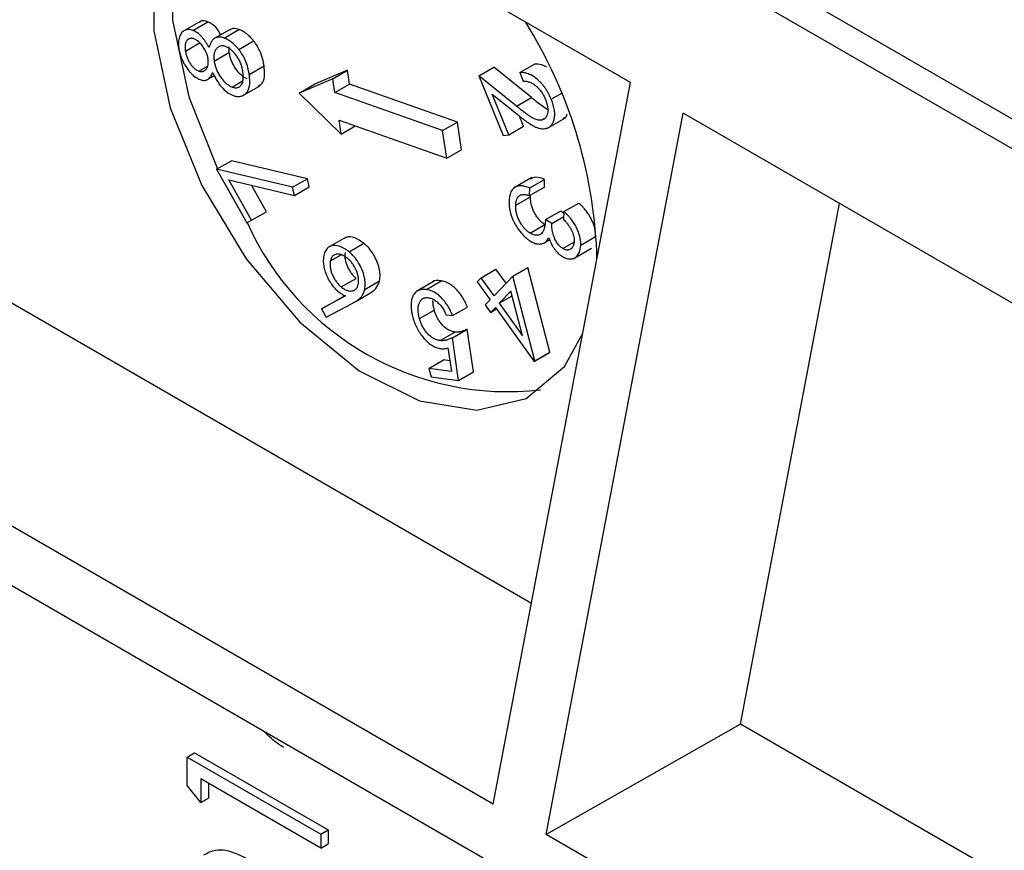
# Model space of a CAD drawing. Units: millimetres. Extents: x 9 to 423, y 3 to 277.
# Drawn here: x 372 to 377, y 152 to 156 of the extents above; entities that cross this region are included whole.
import ezdxf

# ---------------------------------------------------------------- set-up
doc = ezdxf.new("R2010")
doc.units = ezdxf.units.MM

msp = doc.modelspace()

# ---------------------------------------------------------------- linework, layer by layer
at = {"color": 7, "linetype": 'Continuous', "lineweight": 25}
for p, q in [((381.9715145, 152.3296937), (360.1749144, 164.9126031)), ((381.2495143, 152.604448), (360.8262039, 164.3945741)), ((375.0872587, 155.4265078), (371.1614577, 157.6928244)), ((373.0381707, 155.7195745), (372.9497824, 155.668549)), ((373.001288, 155.6756211), (373.0719987, 155.7164415)), ((373.1760659, 155.6791078), (373.1053552, 155.6382874)), ((373.1500662, 155.6392084), (373.2207769, 155.6800288)), ((372.9653873, 155.5774243), (373.036098, 155.6182447)), ((373.2196401, 155.5851246), (373.2903508, 155.625945)), ((373.1023078, 155.5295496), (373.1730185, 155.57037)), ((373.1721856, 155.5991151), (373.1730185, 155.57037)), ((373.0291962, 155.4816568), (373.0709605, 155.5057669)), ((373.2698225, 155.4661314), (373.3405332, 155.5069518)), ((373.7382194, 155.4858391), (373.5781216, 155.4175534)), ((373.6675087, 155.4450187), (373.7382194, 155.4858391)), ((373.7483392, 155.4198818), (373.7382194, 155.4858391)), ((374.3647763, 155.4589162), (374.435487, 155.4997366)), ((374.6149248, 155.3550699), (374.435487, 155.4997366)), ((374.5590858, 155.4742123), (374.6297965, 155.5150327)), ((373.0727193, 155.4423761), (373.1043333, 155.4606265)), ((373.1878667, 155.4056422), (373.2383556, 155.4347888)), ((373.6675087, 155.4450187), (373.5074109, 155.376733)), ((373.6776286, 155.3790614), (373.6675087, 155.4450187)), ((374.3647763, 155.4589162), (374.480535, 155.1747474)), ((374.5442141, 155.3142495), (374.3647763, 155.4589162)), ((374.5590858, 155.4742123), (374.5753965, 155.4341597)), ((373.2344645, 155.3624329), (373.3228528, 155.4134584)), ((373.5074109, 155.376733), (373.5781216, 155.4175534)), ((373.6776286, 155.3790614), (373.7483392, 155.4198818)), ((374.262118, 155.2386065), (373.7483392, 155.4198818)), ((374.4333596, 151.9869478), (375.0872587, 155.4265078)), ((373.5074109, 155.376733), (373.7079859, 155.181193)), ((374.1914073, 155.1977861), (373.6776286, 155.3790614)), ((374.4285177, 155.3715071), (374.5453927, 155.2772573)), ((374.5072656, 155.1783035), (374.4285177, 155.3715071)), ((374.5442141, 155.3142495), (374.6149248, 155.3550699)), ((374.7096317, 155.3473612), (374.7602317, 155.3765719)), ((373.6978661, 155.2471503), (374.211645, 155.065875)), ((373.7079859, 155.181193), (373.6978661, 155.2471503)), ((374.5779763, 155.2191239), (374.5583301, 155.2673247)), ((374.6622009, 155.2478017), (374.6759865, 155.2557599)), ((374.6853472, 151.8414784), (375.3392463, 155.2810384)), ((374.688843, 155.2081304), (374.7772314, 155.2591559)), ((379.6174895, 152.8112612), (375.3392463, 155.2810384)), ((373.7079859, 155.181193), (373.7750601, 155.2199142)), ((374.1914073, 155.1977861), (374.262118, 155.2386065)), ((374.211645, 155.065875), (374.1914073, 155.1977861)), ((374.2823556, 155.1066954), (374.262118, 155.2386065)), ((374.5072656, 155.1783035), (374.5779763, 155.2191239)), ((374.480535, 155.1747474), (374.5072656, 155.1783035)), ((374.211645, 155.065875), (374.2823556, 155.1066954)), ((373.1143662, 155.0133962), (373.1850769, 155.0542166)), ((373.5472945, 154.9684977), (373.1850769, 155.0542166)), ((373.1143662, 155.0133962), (373.2582971, 154.7582019)), ((373.4765839, 154.9276773), (373.1143662, 155.0133962)), ((373.1717555, 154.9629403), (373.4853627, 154.8892483)), ((373.2805061, 154.7701195), (373.1717555, 154.9629403)), ((373.4765839, 154.9276773), (373.5472945, 154.9684977)), ((373.5560734, 154.9300687), (373.5472945, 154.9684977)), ((374.6172005, 154.9738807), (374.5288121, 154.9228552)), ((374.6074061, 154.9243088), (374.6781168, 154.9651292)), ((374.6770691, 154.9289689), (374.6781168, 154.9651292)), ((373.1560442, 154.9394997), (373.2292682, 154.8096711)), ((373.3512168, 154.81094), (373.2798091, 154.9375496)), ((373.4853627, 154.8892483), (373.4765839, 154.9276773)), ((373.4853627, 154.8892483), (373.5560734, 154.9300687)), ((374.6063584, 154.8881485), (374.6770691, 154.9289689)), ((374.6063584, 154.8881485), (374.6074061, 154.9243088)), ((374.5401251, 154.841731), (374.6108358, 154.8825514)), ((374.6108358, 154.8825514), (374.6126773, 154.8917963)), ((374.7697449, 154.8118299), (374.8404556, 154.8526503)), ((375.6124419, 152.3677828), (376.0844944, 154.8508158)), ((373.2805061, 154.7701195), (373.3512168, 154.81094)), ((374.6826796, 154.7736582), (374.7533903, 154.8144787)), ((374.7124878, 154.755315), (374.6826796, 154.7736582)), ((374.7124878, 154.755315), (374.7690833, 154.7879868)), ((374.7695426, 154.8045389), (374.7533903, 154.8144787)), ((374.7697449, 154.8118299), (374.7686974, 154.7740815)), ((373.2582971, 154.7582019), (373.2805061, 154.7701195)), ((374.6085198, 154.7091224), (374.6792305, 154.7499428)), ((373.7314266, 154.6898489), (373.6430383, 154.6388234)), ((374.6782699, 154.6636793), (374.7024095, 154.6776148)), ((374.8501943, 154.6521409), (374.920905, 154.6929613)), ((373.7457135, 154.6197915), (373.8164242, 154.660612)), ((374.7643734, 154.6359444), (374.8175843, 154.6666624)), ((374.813395, 154.5862566), (374.9017833, 154.6372821)), ((373.6565514, 154.5763229), (373.7084413, 154.6062784)), ((374.9263394, 154.58006), (374.9269464, 154.6211413)), ((374.3750512, 154.4966708), (374.4457618, 154.5374912)), ((374.4939431, 154.4700028), (374.4457618, 154.5374912)), ((374.5269727, 154.504438), (374.5976834, 154.5452584)), ((374.7023738, 154.141295), (374.5976834, 154.5452584)), ((373.7083715, 154.4526018), (373.7790822, 154.4934222)), ((374.3750512, 154.4966708), (374.3561193, 154.4769632)), ((374.4366977, 154.4103213), (374.3750512, 154.4966708)), ((374.5269727, 154.504438), (374.4366977, 154.4103213)), ((374.6316631, 154.1004746), (374.5269727, 154.504438)), ((373.8202664, 154.44081), (373.8909771, 154.4816304)), ((374.1517948, 154.4798761), (374.0634064, 154.4288506)), ((374.1148131, 154.440158), (374.1855238, 154.4809784)), ((374.3561193, 154.4769632), (374.4177658, 154.3906138)), ((374.6152061, 152.9434748), (372.0808416, 154.4065322)), ((373.7282205, 154.4095224), (373.6144919, 154.3474025)), ((373.72616, 154.4105944), (373.6852026, 154.3882229)), ((373.774019, 154.3813763), (373.8447296, 154.4221967)), ((374.5176053, 154.4327586), (374.4620516, 154.3748052)), ((374.4620516, 154.3748052), (374.5234209, 154.4102329)), ((374.5725056, 154.2201106), (374.5176053, 154.4327586)), ((373.6144919, 154.3474025), (373.6852026, 154.3882229)), ((373.6367657, 154.3083684), (373.7640567, 154.375822)), ((374.2388277, 154.3158379), (374.3095384, 154.3566583)), ((374.4177658, 154.3906138), (374.3949008, 154.3668207)), ((374.3949008, 154.3668207), (374.4202548, 154.3313047)), ((374.4202548, 154.3313047), (374.4431172, 154.3550992)), ((374.4431172, 154.3550992), (374.6277974, 154.096428)), ((374.4620516, 154.3748052), (374.5725056, 154.2201106)), ((373.6144919, 154.3474025), (373.6367657, 154.3083684)), ((374.0814019, 154.30164), (374.1521126, 154.3424604)), ((374.2075786, 154.3200338), (374.2388277, 154.3158379)), ((374.4202548, 154.3313047), (374.4484745, 154.3475955)), ((374.1792771, 154.1967974), (374.2499878, 154.2376178)), ((374.2381724, 154.2104575), (374.3088831, 154.2512779)), ((374.2679806, 154.0065454), (374.2381724, 154.2104575)), ((374.3386913, 154.0473659), (374.3088831, 154.2512779)), ((374.2168164, 154.1615835), (374.233586, 154.0494751)), ((374.6277974, 154.096428), (374.6985081, 154.1372484)), ((374.6316631, 154.1004746), (374.7023738, 154.141295)), ((374.6985081, 154.1372484), (374.7023738, 154.141295)), ((374.1252295, 154.0639878), (374.1959401, 154.1048082)), ((374.2259095, 154.1007943), (374.1959401, 154.1048082)), ((374.6277974, 154.096428), (374.6316631, 154.1004746)), ((374.1252295, 154.0639878), (374.1363003, 154.0241608)), ((374.233586, 154.0494751), (374.1252295, 154.0639878)), ((374.1363003, 154.0241608), (374.2679806, 154.0065454)), ((374.2679806, 154.0065454), (374.3386913, 154.0473659)), ((374.4333596, 151.9869478), (371.1614577, 153.8757765)), ((374.3844583, 151.7297237), (371.1614577, 153.5903223)), ((375.6124419, 152.3677828), (374.6853472, 151.8414784)), ((378.6290761, 150.6263169), (375.6124419, 152.3677828)), ((372.9740695, 152.2107868), (373.0094249, 152.231197)), ((372.9740695, 152.2107868), (373.6104656, 151.8434032)), ((372.9740695, 152.0749093), (372.9740695, 152.2107868)), ((373.0094249, 152.231197), (373.645821, 151.8638134)), ((373.6104656, 151.7774518), (373.0393409, 152.1071551)), ((373.0393409, 152.1071551), (373.0393409, 151.9940956)), ((373.0393409, 151.9940956), (372.9740695, 152.0749093)), ((373.0746963, 152.0867449), (373.0746963, 152.0145058)), ((373.0393409, 151.9940956), (373.0746963, 152.0145058)), ((373.6104656, 151.8434032), (373.645821, 151.8638134)), ((373.645821, 151.8638134), (373.645821, 151.797862)), ((373.6104656, 151.8434032), (373.6104656, 151.7774518)), ((378.1089269, 149.8650879), (374.6853472, 151.8414784)), ((373.6104656, 151.7774518), (373.645821, 151.797862))]:
    msp.add_line(p, q, dxfattribs=at)
at = {"color": 7, "linetype": 'Continuous', "lineweight": 25, "flags": 128}
for points in [[(373.1449126, 156.5478003), (373.0435202, 156.4813837), (372.8934368, 156.2830275), (372.8155051, 156.0068288), (372.8155051, 155.6732719), (372.8934368, 155.3070953), (373.0435202, 154.9354565), (373.2546244, 154.5859183), (373.5110928, 154.2844044), (373.7939042, 154.0532767), (374.0820839, 153.9096768), (374.3542589, 153.8642549), (374.5902432, 153.9203798), (374.7725349, 154.0738889), (374.8601569, 154.2319349)], [(373.1484461, 156.5457605), (373.1319085, 156.5324092), (372.9818251, 156.334053), (372.9038935, 156.0578543), (372.9038935, 155.7242974), (372.9818251, 155.3581208), (373.1176925, 155.0153164)]]:
    msp.add_lwpolyline(points, dxfattribs=at)
at = {"color": 7, "linetype": 'Continuous', "lineweight": 25}
for centre, radius, start, end in [((372.6802891, 154.5237478), 2.2487673, 2.4822397, 31.9851923), ((374.5039583, 155.3155921), 1.3623129, 204.0996989, 276.5397947)]:
    msp.add_arc(centre, radius, start, end, dxfattribs=at)
for points, knots in [([(373.0719987, 155.7164415), (373.0587554, 155.7199504), (373.0421763, 155.7243431), (373.0325647, 155.7145124), (373.0306307, 155.7125343)], [0, 0, 0, 0, 0.798789217, 1, 1, 1, 1]), ([(373.1343262, 155.6550121), (373.1267074, 155.668075), (373.1096275, 155.6973597), (373.0854123, 155.7096394), (373.0719987, 155.7164415)], [0, 0, 0, 0, 0.446067427, 1, 1, 1, 1]), ([(373.001288, 155.6756211), (372.9977172, 155.6767475), (372.9906079, 155.67899), (372.980477, 155.6798038), (372.9708257, 155.6788714), (372.9619237, 155.6757214), (372.9510415, 155.6692522), (372.9404462, 155.655915), (372.9343151, 155.6374264), (372.9323288, 155.6200185), (372.9322443, 155.605866), (372.9335017, 155.5957442), (372.934138, 155.5906225)], [0, 0, 0, 0, 0.078158734, 0.155612457, 0.234747381, 0.316509419, 0.399404014, 0.565483826, 0.738021074, 0.824158296, 0.911024214, 1, 1, 1, 1]), ([(373.0777407, 155.5933583), (373.0749953, 155.5986773), (373.069696, 155.6089446), (373.0608264, 155.6232813), (373.0516896, 155.6360478), (373.0392365, 155.6508844), (373.0257275, 155.6627033), (373.0118108, 155.6713531), (373.0048391, 155.6741808), (373.001288, 155.6756211)], [0, 0, 0, 0, 0.144786688, 0.279478966, 0.406358205, 0.526822325, 0.759643359, 0.877574451, 1, 1, 1, 1]), ([(373.2207769, 155.6800288), (373.2104882, 155.6829568), (373.1935978, 155.6877635), (373.1816577, 155.680306), (373.1769908, 155.6773912)], [0, 0, 0, 0, 0.609147626, 1, 1, 1, 1]), ([(373.2903508, 155.625945), (373.2876232, 155.6292394), (373.2822316, 155.6357515), (373.2628637, 155.6563184), (373.2415236, 155.6718947), (373.2238276, 155.6788327), (373.2207769, 155.6800288)], [0, 0, 0, 0, 0.129133339, 0.255257306, 0.871609181, 1, 1, 1, 1]), ([(373.0059393, 155.6354892), (373.0043595, 155.6360071), (373.0011995, 155.6370431), (372.996608, 155.6378936), (372.9907499, 155.6379303), (372.9852351, 155.636812), (372.9802294, 155.6343551), (372.976525, 155.6319785), (372.9731752, 155.628756), (372.9700443, 155.6250598), (372.9676577, 155.6203652), (372.9656867, 155.6151212), (372.9645166, 155.6089405), (372.9637398, 155.6021803), (372.9637566, 155.5945716), (372.9641567, 155.5863366), (372.9649683, 155.5804587), (372.9653873, 155.5774243)], [0, 0, 0, 0, 0.0533058251, 0.106626258, 0.1594772427, 0.2685297119, 0.3251419188, 0.3842794221, 0.4459608866, 0.5091269602, 0.5719840507, 0.6360154533, 0.7022939721, 0.7712032255, 0.8432614671, 0.9190867791, 1, 1, 1, 1]), ([(373.0734824, 155.5394573), (373.0728941, 155.5427947), (373.0711449, 155.5527188), (373.065274, 155.5700531), (373.055238, 155.5901779), (373.0443765, 155.6054115), (373.0347837, 155.6157638), (373.0273877, 155.6224561), (373.0200813, 155.6281944), (373.0128974, 155.6326191), (373.0082489, 155.6345365), (373.0059393, 155.6354892)], [0, 0, 0, 0, 0.086165712, 0.256217853, 0.430548811, 0.599418163, 0.684354462, 0.768344969, 0.848042644, 0.92450418, 1, 1, 1, 1]), ([(373.1500662, 155.6392084), (373.1479194, 155.6399256), (373.1415994, 155.6420371), (373.1334895, 155.6435172), (373.1257972, 155.64397), (373.1204339, 155.643415), (373.1152091, 155.6425709), (373.1103683, 155.6408126), (373.1040331, 155.6378478), (373.0982894, 155.6333961), (373.09329, 155.6274247), (373.0895709, 155.6222475), (373.0850826, 155.6138036), (373.0809891, 155.6042426), (373.0785845, 155.5961854), (373.0777407, 155.5933583)], [0, 0, 0, 0, 0.0591378805, 0.1740989863, 0.2304788738, 0.2861284531, 0.3418153979, 0.397539683, 0.4542170108, 0.572081573, 0.6349530607, 0.7009005934, 0.7701608648, 0.9193524441, 1, 1, 1, 1]), ([(373.2196401, 155.5851246), (373.2169125, 155.588419), (373.2115209, 155.5949311), (373.1921531, 155.615498), (373.1708129, 155.6310743), (373.1531169, 155.6380123), (373.1500662, 155.6392084)], [0, 0, 0, 0, 0.129133339, 0.255257306, 0.871609181, 1, 1, 1, 1]), ([(373.3405332, 155.5069518), (373.3396063, 155.5126028), (373.3369656, 155.5287037), (373.3296807, 155.5553431), (373.3170588, 155.5858976), (373.3031361, 155.6092563), (373.2935658, 155.6217485), (373.2903508, 155.625945)], [0, 0, 0, 0, 0.141660243, 0.403627194, 0.646026437, 0.881090597, 1, 1, 1, 1]), ([(372.934138, 155.5906225), (372.935037, 155.5852785), (372.936815, 155.5747095), (372.9428103, 155.5530706), (372.9513977, 155.5315386), (372.9648165, 155.5060251), (372.9776357, 155.4873203), (372.9918798, 155.471272), (373.0062017, 155.4575755), (373.0208802, 155.4468638), (373.0315399, 155.4423849), (373.0350268, 155.4409198)], [0, 0, 0, 0, 0.090158457, 0.178305691, 0.354446436, 0.441044171, 0.608274024, 0.69161247, 0.773139555, 0.925793578, 1, 1, 1, 1]), ([(372.9653873, 155.5774243), (372.9658372, 155.57471), (372.9675549, 155.5643479), (372.972116, 155.5485516), (372.9790035, 155.5332455), (372.9844825, 155.523731), (372.9902868, 155.5145991), (372.998152, 155.5043674), (373.00659, 155.4956488), (373.0151808, 155.488828), (373.0222281, 155.4843975), (373.0274318, 155.4823508), (373.0291962, 155.4816568)], [0, 0, 0, 0, 0.071620985, 0.273426586, 0.401083393, 0.464731456, 0.529088385, 0.65347849, 0.769211526, 0.826406326, 0.941138745, 1, 1, 1, 1]), ([(373.1566174, 155.5987362), (373.1544416, 155.599444), (373.1501107, 155.6008529), (373.1438953, 155.6018029), (373.1379206, 155.6020301), (373.1323681, 155.6010817), (373.1270482, 155.5993813), (373.12217, 155.5965247), (373.1158438, 155.5917007), (373.1105413, 155.585156), (373.1062554, 155.5773689), (373.1038502, 155.5708312), (373.1020309, 155.5637932), (373.1007708, 155.5533548), (373.1007666, 155.541893), (373.101915, 155.5326954), (373.1023078, 155.5295496)], [0, 0, 0, 0, 0.058768524, 0.1169793944, 0.1745232013, 0.2326196072, 0.2913654734, 0.3521495644, 0.4151624106, 0.5471471455, 0.6116606631, 0.6753433885, 0.7390078192, 0.8024837692, 0.9324447233, 1, 1, 1, 1]), ([(373.2395558, 155.477552), (373.2389718, 155.4811562), (373.2372966, 155.4914929), (373.2327289, 155.5086636), (373.2261948, 155.525348), (373.2198155, 155.5378203), (373.2145463, 155.5467575), (373.2050068, 155.5605686), (373.1925589, 155.5753484), (373.1768618, 155.5883904), (373.1655834, 155.5951592), (373.1588835, 155.5978321), (373.1566174, 155.5987362)], [0, 0, 0, 0, 0.07421842, 0.212855437, 0.34241368, 0.405372484, 0.467700037, 0.530571198, 0.711847297, 0.82584505, 0.941095395, 1, 1, 1, 1]), ([(373.1730185, 155.57037), (373.1735811, 155.5669295), (373.175212, 155.5569566), (373.1798606, 155.5401523), (373.1877835, 155.5203655), (373.198342, 155.5014691), (373.2086537, 155.4869602), (373.2174556, 155.476382), (373.2240889, 155.4693798), (373.2330134, 155.4610339), (373.2422552, 155.4543997), (373.2515794, 155.4492799), (373.2562241, 155.44741), (373.2585774, 155.4464626)], [0, 0, 0, 0, 0.069432636, 0.201260043, 0.327916915, 0.455008241, 0.584847951, 0.646656018, 0.7068626, 0.7655402, 0.881691178, 0.940058175, 1, 1, 1, 1]), ([(373.2698225, 155.4661314), (373.2688957, 155.4717824), (373.2662549, 155.4878833), (373.25897, 155.5145227), (373.2463481, 155.5450772), (373.2324254, 155.5684359), (373.2228551, 155.5809281), (373.2196401, 155.5851246)], [0, 0, 0, 0, 0.141660243, 0.403627194, 0.646026437, 0.881090597, 1, 1, 1, 1]), ([(373.0291962, 155.4816568), (373.030934, 155.4810817), (373.0344042, 155.4799332), (373.0393873, 155.479257), (373.044204, 155.4791373), (373.0486778, 155.4800852), (373.0530377, 155.4815114), (373.0599446, 155.4858303), (373.0658118, 155.4921071), (373.0700628, 155.5004216), (373.0728314, 155.5075119), (373.0743711, 155.5156935), (373.0746692, 155.5247256), (373.0744527, 155.5318717), (373.0738091, 155.5369036), (373.0734824, 155.5394573)], [0, 0, 0, 0, 0.057005495, 0.113829375, 0.170934082, 0.22814213, 0.287528538, 0.348550115, 0.547739099, 0.613351163, 0.677487502, 0.804911234, 0.868816921, 0.933423521, 1, 1, 1, 1]), ([(373.1023078, 155.5295496), (373.1028704, 155.5261091), (373.1045013, 155.5161362), (373.1091499, 155.4993319), (373.1170728, 155.4795451), (373.1276313, 155.4606486), (373.137943, 155.4461397), (373.1467449, 155.4355616), (373.1533783, 155.4285594), (373.1623027, 155.4202135), (373.1715445, 155.4135793), (373.1808687, 155.4084595), (373.1855134, 155.4065896), (373.1878667, 155.4056422)], [0, 0, 0, 0, 0.069432636, 0.201260043, 0.327916915, 0.455008241, 0.584847951, 0.646656018, 0.7068626, 0.7655402, 0.881691178, 0.940058175, 1, 1, 1, 1]), ([(373.0350268, 155.4409198), (373.0383751, 155.4398835), (373.0450551, 155.437816), (373.0545712, 155.4370207), (373.0634289, 155.4383183), (373.07172, 155.4413844), (373.0791731, 155.44663), (373.0855799, 155.4540651), (373.091023, 155.4635662), (373.0937097, 155.4711515), (373.0951014, 155.475081)], [0, 0, 0, 0, 0.115467912, 0.230357128, 0.346154093, 0.46617813, 0.58996967, 0.719150305, 0.854510561, 1, 1, 1, 1]), ([(373.0951014, 155.475081), (373.0969985, 155.4711634), (373.1006896, 155.4635412), (373.1064947, 155.4525489), (373.1122314, 155.4422277), (373.1215847, 155.4269015), (373.1383736, 155.4030405), (373.1601966, 155.3829401), (373.1797556, 155.3708433), (373.188401, 155.3673034), (373.1927801, 155.3655103)], [0, 0, 0, 0, 0.081024264, 0.157648692, 0.230470294, 0.299691665, 0.490139644, 0.771541761, 0.884277879, 1, 1, 1, 1]), ([(373.1878667, 155.4056422), (373.1907516, 155.4047407), (373.1993606, 155.4020504), (373.2100557, 155.4022092), (373.2219356, 155.4060336), (373.2318977, 155.4141045), (373.2394711, 155.4301165), (373.2416791, 155.4477967), (373.2412778, 155.4640913), (373.2401396, 155.4729889), (373.2395558, 155.477552)], [0, 0, 0, 0, 0.077585975, 0.231530907, 0.311574912, 0.471555103, 0.635732225, 0.810452685, 0.90279298, 1, 1, 1, 1]), ([(373.3125955, 155.4105191), (373.3207201, 155.4153167), (373.3374553, 155.425199), (373.3450342, 155.4629256), (373.3420352, 155.4922594), (373.3405332, 155.5069518)], [0, 0, 0, 0, 0.32016713, 0.659491891, 1, 1, 1, 1]), ([(374.6871494, 155.4996909), (374.6795843, 155.5041213), (374.6592904, 155.5160061), (374.6411651, 155.5154079), (374.6297965, 155.5150327)], [0, 0, 0, 0, 0.372776469, 1, 1, 1, 1]), ([(373.1927801, 155.3655103), (373.1957671, 155.3645196), (373.2017153, 155.3625467), (373.2103164, 155.3610743), (373.2243117, 155.3602541), (373.2370496, 155.3635625), (373.2504993, 155.3719184), (373.2588566, 155.3794745), (373.2650288, 155.3901038), (373.2687159, 155.3993401), (373.2728132, 155.4181926), (373.2731098, 155.4409537), (373.2705225, 155.4607699), (373.2698225, 155.4661314)], [0, 0, 0, 0, 0.055456874, 0.11043725, 0.165330154, 0.334029427, 0.393257395, 0.517342057, 0.579650177, 0.642693584, 0.707878619, 0.920961793, 1, 1, 1, 1]), ([(374.7096317, 155.3473612), (374.7076169, 155.352129), (374.7036566, 155.3615), (374.6967802, 155.3751021), (374.689339, 155.3880383), (374.6812734, 155.400225), (374.672691, 155.4118029), (374.6634541, 155.4225564), (374.6536603, 155.4327101), (374.6365476, 155.4481656), (374.6186326, 155.4604965), (374.5935045, 155.4714889), (374.575661, 155.475189), (374.562526, 155.4744159), (374.5590858, 155.4742123)], [0, 0, 0, 0, 0.064714635, 0.127195582, 0.18802336, 0.248362083, 0.307692295, 0.367615386, 0.428614416, 0.491146356, 0.677037209, 0.738744675, 0.931552377, 1, 1, 1, 1]), ([(374.5753965, 155.4341597), (374.578154, 155.4341214), (374.5860296, 155.4340165), (374.5968609, 155.4321675), (374.6075659, 155.4287301), (374.6152904, 155.4253201), (374.6228382, 155.4212334), (374.6326381, 155.4146412), (374.6421036, 155.4067012), (374.6531135, 155.3952311), (374.6632994, 155.3824839), (374.6719473, 155.3680796), (374.6782399, 155.3558351), (374.6809404, 155.349388), (374.6823131, 155.3461106)], [0, 0, 0, 0, 0.075614626, 0.21602212, 0.282121341, 0.345555942, 0.407485623, 0.467973587, 0.587466327, 0.645446869, 0.759996582, 0.876347546, 0.937141369, 1, 1, 1, 1]), ([(374.6921502, 155.2985862), (374.6838821, 155.3037023), (374.6667392, 155.3143097), (374.6410459, 155.3341503), (374.623632, 155.3480966), (374.6149248, 155.3550699)], [0, 0, 0, 0, 0.317786539, 0.658881903, 1, 1, 1, 1]), ([(374.6823131, 155.3461106), (374.6835299, 155.3429853), (374.6893302, 155.328087), (374.6932729, 155.3101592), (374.6935279, 155.2914927), (374.6924154, 155.2815275), (374.6899551, 155.2727117), (374.6869572, 155.2647285), (374.6805111, 155.2552433), (374.671374, 155.249443), (374.6640818, 155.2481382), (374.6622009, 155.2478017)], [0, 0, 0, 0, 0.067225411, 0.320454751, 0.382836721, 0.5111042, 0.575737905, 0.637612312, 0.758418294, 0.937688605, 1, 1, 1, 1]), ([(374.6793651, 155.2072547), (374.6820631, 155.207735), (374.6925575, 155.209603), (374.7036278, 155.2162111), (374.7123132, 155.226079), (374.7165758, 155.2332963), (374.720311, 155.2413746), (374.7231206, 155.2505884), (374.7252241, 155.2604915), (374.7260864, 155.2712413), (374.7260799, 155.2824816), (374.7248448, 155.2943687), (374.7226904, 155.3068094), (374.7193509, 155.3198233), (374.7151174, 155.3334352), (374.7114885, 155.3426475), (374.7096317, 155.3473612)], [0, 0, 0, 0, 0.061931083, 0.240888706, 0.299906887, 0.359978255, 0.421320593, 0.484517301, 0.547982426, 0.610376835, 0.672075663, 0.734650501, 0.797473984, 0.862642696, 0.929718901, 1, 1, 1, 1]), ([(374.6622009, 155.2478017), (374.6590772, 155.2475859), (374.6528448, 155.2471553), (374.6427209, 155.2487912), (374.6321055, 155.252266), (374.6227782, 155.2566642), (374.6146341, 155.2615368), (374.6074852, 155.2661075), (374.5993425, 155.2717784), (374.5902054, 155.2783043), (374.5801023, 155.285933), (374.564632, 155.2977943), (374.5525858, 155.3075009), (374.5442141, 155.3142495)], [0, 0, 0, 0, 0.088647295, 0.1768702, 0.265557177, 0.357428644, 0.408331531, 0.467443232, 0.534901603, 0.611266973, 0.695581243, 0.788340454, 1, 1, 1, 1]), ([(374.5453927, 155.2772573), (374.5498442, 155.2736835), (374.5584711, 155.2667574), (374.5745701, 155.2542796), (374.5895471, 155.243089), (374.6033831, 155.2335723), (374.6124441, 155.2274955), (374.6206438, 155.2225755), (374.6303494, 155.2170923), (374.6462136, 155.2100098), (374.6636336, 155.2060792), (374.675397, 155.2069582), (374.6793651, 155.2072547)], [0, 0, 0, 0, 0.098839502, 0.191549939, 0.355910142, 0.428596622, 0.494441488, 0.553944731, 0.607252785, 0.705895039, 0.900791145, 1, 1, 1, 1]), ([(374.7666815, 155.2570791), (374.7722888, 155.2586872), (374.7815765, 155.2613508), (374.7845495, 155.2723793), (374.7857276, 155.2767497)], [0, 0, 0, 0, 0.6037214442, 1, 1, 1, 1]), ([(374.6781168, 154.9651292), (374.6633488, 154.9705074), (374.6372634, 154.9800072), (374.6178822, 154.9705866), (374.6094735, 154.9664994)], [0, 0, 0, 0, 0.5661407527, 1, 1, 1, 1]), ([(374.6074061, 154.9243088), (374.6035745, 154.9257725), (374.5961019, 154.928627), (374.5853046, 154.9317365), (374.5720638, 154.9343656), (374.5542434, 154.9349045), (374.5390058, 154.9298598), (374.5291109, 154.9217454), (374.5203237, 154.912287), (374.5129215, 154.8964278), (374.5092714, 154.8767081), (374.5087341, 154.8655571), (374.5085482, 154.8616999)], [0, 0, 0, 0, 0.074023596, 0.14436297, 0.211863684, 0.339284507, 0.518620079, 0.577116272, 0.634827306, 0.810683328, 0.934513288, 1, 1, 1, 1]), ([(374.5401251, 154.841731), (374.5402546, 154.8445863), (374.5405092, 154.850199), (374.5420141, 154.8603544), (374.5450565, 154.871534), (374.5501702, 154.8803034), (374.5552167, 154.885874), (374.5582104, 154.8879393), (374.5597132, 154.8889762)], [0, 0, 0, 0, 0.136979284, 0.269268393, 0.520476803, 0.760470599, 0.879757299, 1, 1, 1, 1]), ([(374.5597132, 154.8889762), (374.5610021, 154.8896719), (374.5650782, 154.891872), (374.5753173, 154.8940424), (374.5874348, 154.8928623), (374.5987448, 154.8904116), (374.6037734, 154.8889164), (374.6063584, 154.8881485)], [0, 0, 0, 0, 0.1023581949, 0.3237084404, 0.7045624754, 0.8481536761, 1, 1, 1, 1]), ([(374.6792305, 154.7499428), (374.6768886, 154.7514659), (374.6722623, 154.7544747), (374.6632491, 154.7616357), (374.6546282, 154.7700217), (374.6466365, 154.7796629), (374.6408295, 154.7874689), (374.6353601, 154.7959762), (374.6301042, 154.8049396), (374.6237781, 154.8174081), (374.6185759, 154.8302941), (374.6149835, 154.843162), (374.6128211, 154.852977), (374.6115135, 154.8627955), (374.6107524, 154.8727724), (374.6108075, 154.8792372), (374.6108358, 154.8825514)], [0, 0, 0, 0, 0.059608454, 0.117751331, 0.232540477, 0.289915053, 0.348729819, 0.409429465, 0.471843739, 0.535315542, 0.660961031, 0.724771792, 0.789434088, 0.857061814, 0.926720989, 1, 1, 1, 1]), ([(374.5085482, 154.8616999), (374.5085264, 154.8558289), (374.5084834, 154.8443074), (374.5106625, 154.826088), (374.5145264, 154.8077161), (374.5192073, 154.7922642), (374.5259228, 154.774023), (374.532896, 154.7590892), (374.5443093, 154.738898), (374.5556596, 154.7224812), (374.5700817, 154.7049291), (374.5830678, 154.6916756), (374.5964437, 154.6801716), (374.6055322, 154.6741616), (374.6100921, 154.6711462)], [0, 0, 0, 0, 0.089643125, 0.175917062, 0.260561009, 0.34450375, 0.386498908, 0.509409934, 0.550211417, 0.675191671, 0.75850636, 0.839724956, 0.919586928, 1, 1, 1, 1]), ([(374.6085198, 154.7091224), (374.6061779, 154.7106455), (374.6015517, 154.7136543), (374.5925384, 154.7208153), (374.5839175, 154.7292013), (374.5759258, 154.7388425), (374.5701188, 154.7466485), (374.5646495, 154.7551558), (374.5593935, 154.7641192), (374.5530674, 154.7765876), (374.5478652, 154.7894737), (374.5442728, 154.8023416), (374.5421105, 154.8121566), (374.5408028, 154.8219751), (374.5400417, 154.831952), (374.5400969, 154.8384168), (374.5401251, 154.841731)], [0, 0, 0, 0, 0.059608454, 0.117751331, 0.232540477, 0.289915053, 0.348729819, 0.409429465, 0.471843739, 0.535315542, 0.660961031, 0.724771792, 0.789434088, 0.857061814, 0.926720989, 1, 1, 1, 1]), ([(374.920905, 154.6929613), (374.920929, 154.6962521), (374.9209993, 154.7058838), (374.9195048, 154.7194638), (374.9167163, 154.7332428), (374.9138592, 154.7436058), (374.910414, 154.7540393), (374.9061408, 154.7645488), (374.9013364, 154.7751144), (374.893951, 154.7892173), (374.8852822, 154.8028542), (374.8756281, 154.8159061), (374.867671, 154.8254315), (374.8591835, 154.834853), (374.8500554, 154.8439636), (374.8437002, 154.8497154), (374.8404556, 154.8526503)], [0, 0, 0, 0, 0.062165681, 0.181950941, 0.240426468, 0.298687879, 0.357057412, 0.415815296, 0.475998774, 0.536889004, 0.660447698, 0.72375301, 0.789157755, 0.856471278, 0.926731066, 1, 1, 1, 1]), ([(374.6826796, 154.7736582), (374.682107, 154.7671954), (374.6810929, 154.7550743), (374.6786295, 154.7413882), (374.6765247, 154.7319283), (374.6746465, 154.726121), (374.6705531, 154.7152218), (374.6632186, 154.7063607), (374.6525884, 154.700807), (374.6420243, 154.6984982), (374.6302788, 154.6993977), (374.6178749, 154.703755), (374.6116504, 154.7073262), (374.6085198, 154.7091224)], [0, 0, 0, 0, 0.132867403, 0.248127869, 0.299084948, 0.345819651, 0.388679144, 0.572980049, 0.644510662, 0.717496758, 0.860351907, 0.929764458, 1, 1, 1, 1]), ([(374.7686974, 154.7740815), (374.7709582, 154.7716714), (374.7753332, 154.7670075), (374.7815242, 154.7598268), (374.7889166, 154.7507938), (374.7954942, 154.7417443), (374.8049426, 154.7270974), (374.8119058, 154.7121745), (374.8165269, 154.6954915), (374.8185011, 154.6832223), (374.8185347, 154.6755473), (374.8185519, 154.671618)], [0, 0, 0, 0, 0.084501387, 0.163510332, 0.238575935, 0.375875954, 0.438255955, 0.663458952, 0.772218562, 0.883386122, 1, 1, 1, 1]), ([(374.8501943, 154.6521409), (374.8502183, 154.6554317), (374.8502886, 154.6650634), (374.8487941, 154.6786434), (374.8460057, 154.6924224), (374.8431486, 154.7027854), (374.8397034, 154.7132189), (374.8354302, 154.7237284), (374.8306257, 154.734294), (374.8232403, 154.7483968), (374.8145715, 154.7620338), (374.8049174, 154.7750857), (374.7969603, 154.7846111), (374.7884729, 154.7940326), (374.7793447, 154.8031432), (374.7729896, 154.808895), (374.7697449, 154.8118299)], [0, 0, 0, 0, 0.062165681, 0.181950941, 0.240426468, 0.298687879, 0.357057412, 0.415815296, 0.475998774, 0.536889004, 0.660447698, 0.72375301, 0.789157755, 0.856471278, 0.926731066, 1, 1, 1, 1]), ([(374.7643734, 154.6359444), (374.7620235, 154.6374822), (374.7573417, 154.640546), (374.7505871, 154.646694), (374.7440824, 154.6536307), (374.7379723, 154.6616986), (374.7321835, 154.6707892), (374.7271645, 154.6810578), (374.7225762, 154.6923242), (374.7188441, 154.7045034), (374.7145993, 154.7217036), (374.7123838, 154.7389635), (374.712461, 154.7511171), (374.7124878, 154.755315)], [0, 0, 0, 0, 0.06794988, 0.135378001, 0.202151927, 0.271726798, 0.344703008, 0.421953401, 0.505593198, 0.597507362, 0.694594558, 0.89449583, 1, 1, 1, 1]), ([(373.8164242, 154.660612), (373.8017681, 154.6705526), (373.7724638, 154.6904284), (373.7385488, 154.6949534), (373.7263887, 154.6851693), (373.7236739, 154.682985)], [0, 0, 0, 0, 0.437305301, 0.874376625, 1, 1, 1, 1]), ([(374.6687255, 154.659539), (374.6717735, 154.6606599), (374.6778678, 154.6629012), (374.6856562, 154.6688239), (374.6925032, 154.6763999), (374.6960689, 154.6828059), (374.6978785, 154.6860568)], [0, 0, 0, 0, 0.245702941, 0.49127701, 0.741831709, 1, 1, 1, 1]), ([(374.6978785, 154.6860568), (374.6998399, 154.6810155), (374.705366, 154.666812), (374.7147504, 154.6486736), (374.7255142, 154.6326223), (374.7369329, 154.6185061), (374.7496409, 154.6063742), (374.7595782, 154.5998667), (374.7629976, 154.5976275)], [0, 0, 0, 0, 0.141982091, 0.40002061, 0.520898269, 0.6388294, 0.875723682, 1, 1, 1, 1]), ([(373.7457135, 154.6197915), (373.7412732, 154.6232975), (373.7324445, 154.6302686), (373.7099985, 154.6438857), (373.6880462, 154.6505661), (373.6684733, 154.6501374), (373.6545696, 154.6463842), (373.6428165, 154.6384242), (373.6340036, 154.626249), (373.6287064, 154.6151856), (373.6264945, 154.6064275), (373.6253676, 154.6019656)], [0, 0, 0, 0, 0.085382123, 0.169769266, 0.423326976, 0.505076575, 0.585879577, 0.748673393, 0.830435539, 0.913612585, 1, 1, 1, 1]), ([(373.8909771, 154.4816304), (373.8917756, 154.486146), (373.8933592, 154.4951018), (373.893583, 154.5100481), (373.8923098, 154.5257584), (373.888281, 154.5475978), (373.8795372, 154.5756345), (373.8654134, 154.6027873), (373.8485576, 154.6277817), (373.8331426, 154.6459687), (373.8206515, 154.6569093), (373.8164242, 154.660612)], [0, 0, 0, 0, 0.084619934, 0.167825974, 0.251432789, 0.336027437, 0.502694678, 0.667534272, 0.750820622, 0.915671307, 1, 1, 1, 1]), ([(374.6100921, 154.6711462), (374.6127361, 154.6695896), (374.6179697, 154.6665084), (374.6257497, 154.6629009), (374.6333701, 154.6600478), (374.6433295, 154.6576117), (374.6529463, 154.6568401), (374.6621358, 154.657744), (374.6665037, 154.6589338), (374.6687255, 154.659539)], [0, 0, 0, 0, 0.125839383, 0.249086637, 0.371682808, 0.493819386, 0.741898406, 0.868709504, 1, 1, 1, 1]), ([(374.7629976, 154.5976275), (374.7665429, 154.5956118), (374.7736442, 154.5915742), (374.7842311, 154.5877444), (374.7945897, 154.5858797), (374.8081755, 154.5855633), (374.820441, 154.5894066), (374.8333098, 154.5993364), (374.8413679, 154.6110368), (374.846685, 154.6258481), (374.8494169, 154.638229), (374.8499341, 154.6474836), (374.8501943, 154.6521409)], [0, 0, 0, 0, 0.076057107, 0.152346833, 0.230089882, 0.310876507, 0.475208043, 0.559377374, 0.734766986, 0.822159269, 0.910502237, 1, 1, 1, 1]), ([(374.8185519, 154.671618), (374.8184342, 154.6692613), (374.8182026, 154.6646259), (374.8172582, 154.6581909), (374.8150755, 154.6485539), (374.8109837, 154.6408565), (374.8044507, 154.6339517), (374.7991625, 154.6309033), (374.7934418, 154.6289326), (374.7875249, 154.6281674), (374.7812621, 154.6285845), (374.7746534, 154.6307759), (374.7695709, 154.6328584), (374.7661231, 154.6349055), (374.7643734, 154.6359444)], [0, 0, 0, 0, 0.07136823, 0.14036697, 0.207446739, 0.399789075, 0.463571067, 0.591111547, 0.652369906, 0.711630318, 0.826088745, 0.883108175, 0.940679319, 1, 1, 1, 1]), ([(373.6253676, 154.6019656), (373.6247077, 154.598576), (373.6234091, 154.5919063), (373.622696, 154.5811308), (373.6227136, 154.5666727), (373.6246532, 154.5513754), (373.6284694, 154.5356289), (373.6321056, 154.5235458), (373.6367982, 154.5113447), (373.6436726, 154.4954339), (373.6520188, 154.480243), (373.663683, 154.4625705), (373.674292, 154.4498286), (373.685654, 154.4381479), (373.691689, 154.4329776), (373.694745, 154.4303595)], [0, 0, 0, 0, 0.0671740687, 0.1321789511, 0.1956476158, 0.31942483, 0.3814508365, 0.4442425484, 0.50837042, 0.5721809565, 0.6946066342, 0.7544910764, 0.8748031984, 0.9366033014, 1, 1, 1, 1]), ([(373.73759, 154.5893795), (373.7353256, 154.5911898), (373.7308662, 154.594755), (373.7241231, 154.5992693), (373.7175017, 154.6028117), (373.7109876, 154.6057402), (373.7046478, 154.6075659), (373.6939942, 154.6096601), (373.6842334, 154.6084841), (373.6755448, 154.6051242), (373.6709865, 154.602223), (373.6669065, 154.5986441), (373.6624018, 154.5925266), (373.6586861, 154.5852468), (373.6570952, 154.5785963), (373.6565514, 154.5763229)], [0, 0, 0, 0, 0.064659122, 0.127337691, 0.189239035, 0.250331775, 0.310807089, 0.372218437, 0.564649524, 0.62724421, 0.689203124, 0.749864326, 0.810907901, 0.935361196, 1, 1, 1, 1]), ([(373.7272621, 154.6171433), (373.7268243, 154.6147559), (373.7255468, 154.6077894), (373.7253218, 154.5975082), (373.7263396, 154.5867818), (373.7279185, 154.5785009), (373.729954, 154.5700327), (373.733844, 154.558303), (373.7387262, 154.5465571), (373.7446567, 154.5352163), (373.7493448, 154.5271086), (373.7546121, 154.5195895), (373.7601099, 154.5122973), (373.7661091, 154.5055795), (373.7724183, 154.4991234), (373.7768398, 154.4953407), (373.7790822, 154.4934222)], [0, 0, 0, 0, 0.065100095, 0.189963446, 0.250903834, 0.311822772, 0.373660397, 0.436272186, 0.5655852, 0.628420246, 0.689785035, 0.750405943, 0.811100727, 0.872868867, 0.93552239, 1, 1, 1, 1]), ([(373.7894101, 154.4658853), (373.7898479, 154.4682474), (373.7911292, 154.4751601), (373.791345, 154.4853971), (373.7903384, 154.4960682), (373.788758, 154.5043018), (373.7859639, 154.5156883), (373.7816885, 154.5274318), (373.7764303, 154.5390704), (373.7720189, 154.5475142), (373.765765, 154.5582593), (373.756611, 154.5707087), (373.7464069, 154.5818251), (373.7398313, 154.5874592), (373.73759, 154.5893795)], [0, 0, 0, 0, 0.064629902, 0.189138364, 0.250203495, 0.31065148, 0.372035076, 0.499816052, 0.564379201, 0.627342869, 0.688833269, 0.81044506, 0.935390407, 1, 1, 1, 1]), ([(373.8202664, 154.44081), (373.8210649, 154.4453256), (373.8226486, 154.4542814), (373.8228723, 154.4692277), (373.8215991, 154.484938), (373.8175704, 154.5067774), (373.8088265, 154.5348141), (373.7947027, 154.5619669), (373.7778469, 154.5869613), (373.7624319, 154.6051483), (373.7499408, 154.6160889), (373.7457135, 154.6197915)], [0, 0, 0, 0, 0.084619934, 0.167825974, 0.251432789, 0.336027437, 0.502694678, 0.667534272, 0.750820622, 0.915671307, 1, 1, 1, 1]), ([(373.6565514, 154.5763229), (373.6561136, 154.5739355), (373.6548361, 154.566969), (373.6546111, 154.5566878), (373.655629, 154.5459614), (373.6572078, 154.5376805), (373.6592433, 154.5292123), (373.6631334, 154.5174826), (373.6680156, 154.5057367), (373.6739461, 154.4943958), (373.6786341, 154.4862882), (373.6839014, 154.4787691), (373.6893992, 154.4714769), (373.6953984, 154.4647591), (373.7017077, 154.458303), (373.7061291, 154.4545203), (373.7083715, 154.4526018)], [0, 0, 0, 0, 0.065100095, 0.189963446, 0.250903834, 0.311822772, 0.373660397, 0.436272186, 0.5655852, 0.628420246, 0.689785035, 0.750405943, 0.811100727, 0.872868867, 0.93552239, 1, 1, 1, 1]), ([(373.7083715, 154.4526018), (373.710636, 154.4507888), (373.7172629, 154.4454833), (373.7262162, 154.4400509), (373.7349488, 154.4362055), (373.7412948, 154.4343347), (373.7497768, 154.432683), (373.7617679, 154.4331175), (373.7722077, 154.4371957), (373.7790336, 154.44342), (373.7824123, 154.4479657), (373.785425, 154.4530596), (373.7877922, 154.4590571), (373.7888657, 154.4635875), (373.7894101, 154.4658853)], [0, 0, 0, 0, 0.064528761, 0.188842376, 0.249205053, 0.31015316, 0.371440695, 0.499021703, 0.688182947, 0.749204604, 0.810125108, 0.871643964, 0.934900304, 1, 1, 1, 1]), ([(373.8439745, 154.4234005), (373.8544977, 154.4292416), (373.8758922, 154.441117), (373.8858945, 154.4679802), (373.8909771, 154.4816304)], [0, 0, 0, 0, 0.491860728, 1, 1, 1, 1]), ([(374.1855238, 154.4809784), (374.1685814, 154.4836449), (374.1516304, 154.4863127), (374.1429657, 154.4747725), (374.1429613, 154.4747666)], [0, 0, 0, 0, 0.999489115, 1, 1, 1, 1]), ([(374.3095384, 154.3566583), (374.3079494, 154.3607634), (374.3048146, 154.3688623), (374.2975782, 154.3845077), (374.2894399, 154.3995037), (374.2801154, 154.4133895), (374.2727954, 154.4233418), (374.2622784, 154.4358889), (374.2483366, 154.4500859), (374.2245636, 154.4686651), (374.2030472, 154.4781395), (374.188586, 154.4804823), (374.1855238, 154.4809784)], [0, 0, 0, 0, 0.065817314, 0.1298512077, 0.2535924065, 0.314304039, 0.3751632335, 0.4361696332, 0.5603152153, 0.6824198011, 0.9327502918, 1, 1, 1, 1]), ([(373.694745, 154.4303595), (373.6973151, 154.4283153), (373.7025779, 154.4241292), (373.7107843, 154.4187156), (373.7193919, 154.413713), (373.7252323, 154.4109401), (373.7282205, 154.4095224)], [0, 0, 0, 0, 0.233097031, 0.47732754, 0.732465972, 1, 1, 1, 1]), ([(373.7640567, 154.375822), (373.7662198, 154.3770178), (373.7704351, 154.3793488), (373.7765772, 154.3827867), (373.7853202, 154.3886831), (373.7933857, 154.3945857), (373.802314, 154.4037217), (373.8085051, 154.4114891), (373.8139292, 154.4218608), (373.817843, 154.4308016), (373.8194678, 154.4375118), (373.8202664, 154.44081)], [0, 0, 0, 0, 0.0882216087, 0.1719377566, 0.2511990546, 0.4639818121, 0.5268781233, 0.6958318594, 0.8014652313, 0.9024151993, 1, 1, 1, 1]), ([(374.1148131, 154.440158), (374.1122656, 154.4404564), (374.1072586, 154.4410429), (374.0978236, 154.4411368), (374.0889161, 154.4403129), (374.0808791, 154.4378963), (374.0752003, 154.435687), (374.0700177, 154.4327048), (374.0635549, 154.4281333), (374.0579215, 154.4223428), (374.0533109, 154.4153274), (374.0491123, 154.4077911), (374.0460149, 154.3989526), (374.0436143, 154.3893133), (374.0420284, 154.3787544), (374.0409286, 154.3648089), (374.0418909, 154.3466707), (374.0445362, 154.3275494), (374.047959, 154.3142696), (374.049694, 154.3075379)], [0, 0, 0, 0, 0.045547743, 0.089522117, 0.174494616, 0.21621868, 0.25714641, 0.297425738, 0.337770376, 0.417660933, 0.457129789, 0.49656361, 0.576932269, 0.618026908, 0.65995868, 0.744023684, 0.827967244, 0.91279529, 1, 1, 1, 1]), ([(374.0814019, 154.30164), (374.080386, 154.3054849), (374.0783954, 154.3130196), (374.0751376, 154.3307728), (374.0741332, 154.3474096), (374.076171, 154.3618129), (374.0781324, 154.3698404), (374.0809659, 154.377118), (374.0854512, 154.3857695), (374.0911881, 154.392635), (374.0996614, 154.3987798), (374.1076908, 154.4013535), (374.1165598, 154.4021417), (374.1213607, 154.4016412), (374.1237883, 154.4013882)], [0, 0, 0, 0, 0.069812364, 0.136804704, 0.328432254, 0.391162076, 0.454081352, 0.518443964, 0.582393184, 0.703448662, 0.76216671, 0.879264728, 0.938950859, 1, 1, 1, 1]), ([(374.2388277, 154.3158379), (374.2372388, 154.319943), (374.2341039, 154.3280419), (374.2268675, 154.3436873), (374.2187292, 154.3586833), (374.2094047, 154.3725691), (374.2020847, 154.3825214), (374.1915677, 154.3950685), (374.177626, 154.4092655), (374.1538529, 154.4278447), (374.1323365, 154.4373191), (374.1178754, 154.4396619), (374.1148131, 154.440158)], [0, 0, 0, 0, 0.065817314, 0.1298512077, 0.2535924065, 0.314304039, 0.3751632335, 0.4361696332, 0.5603152153, 0.6824198011, 0.9327502918, 1, 1, 1, 1]), ([(374.1237883, 154.4013882), (374.1263467, 154.4009458), (374.1314509, 154.4000632), (374.1394332, 154.3971834), (374.1475319, 154.3934214), (374.1582495, 154.3867299), (374.1686784, 154.3787042), (374.1806189, 154.3664848), (374.1893961, 154.3552693), (374.1969989, 154.3424243), (374.2026157, 154.331608), (374.2058854, 154.3239821), (374.2075786, 154.3200338)], [0, 0, 0, 0, 0.08404495, 0.167675984, 0.251397651, 0.33618581, 0.499847865, 0.577532532, 0.73252112, 0.815490025, 0.904468009, 1, 1, 1, 1]), ([(374.1521126, 154.3424604), (374.1510967, 154.3463054), (374.149106, 154.35384), (374.1463286, 154.3689752), (374.1454043, 154.3799468), (374.1454859, 154.3869917)], [0, 0, 0, 0, 0.0698123636, 0.1368047044, 0.28, 0.28, 0.28, 0.28]), ([(374.049694, 154.3075379), (374.0511432, 154.3026365), (374.0553214, 154.2885056), (374.064372, 154.2654692), (374.0760201, 154.2437987), (374.0890432, 154.2236695), (374.1008569, 154.2090112), (374.1133791, 154.1957516), (374.123049, 154.1870522), (374.1328003, 154.1792845), (374.1426928, 154.1728832), (374.1527017, 154.1674536), (374.1628359, 154.1632395), (374.1731143, 154.1600827), (374.1798436, 154.1589716), (374.1832734, 154.1584054)], [0, 0, 0, 0, 0.069063149, 0.199112141, 0.322765182, 0.383561999, 0.507023528, 0.568704117, 0.629300342, 0.688929599, 0.748515369, 0.80879447, 0.870398601, 0.933945907, 1, 1, 1, 1]), ([(374.1792771, 154.1967974), (374.1766289, 154.1972082), (374.1714421, 154.1980127), (374.163552, 154.2003466), (374.1534519, 154.2042113), (374.1386196, 154.2126408), (374.1242717, 154.2250413), (374.1135634, 154.2375604), (374.10746, 154.2454333), (374.1019431, 154.2538613), (374.093211, 154.268794), (374.0863302, 154.2850954), (374.0824341, 154.2981749), (374.0814019, 154.30164)], [0, 0, 0, 0, 0.070488654, 0.138063318, 0.20281877, 0.326462325, 0.507085526, 0.567676564, 0.627091254, 0.686133056, 0.746010592, 0.93271303, 1, 1, 1, 1]), ([(374.2499878, 154.2376178), (374.2473396, 154.2380286), (374.2421528, 154.2388331), (374.2342627, 154.241167), (374.2241626, 154.2450317), (374.2093303, 154.2534612), (374.1949824, 154.2658617), (374.1842741, 154.2783808), (374.1781707, 154.2862537), (374.1726537, 154.2946817), (374.1639217, 154.3096144), (374.1570409, 154.3259158), (374.1531447, 154.3389953), (374.1521126, 154.3424604)], [0, 0, 0, 0, 0.070488654, 0.138063318, 0.20281877, 0.326462325, 0.507085526, 0.567676564, 0.627091254, 0.686133056, 0.746010592, 0.93271303, 1, 1, 1, 1]), ([(374.2381724, 154.2104575), (374.2355482, 154.2091), (374.2304411, 154.2064585), (374.2226681, 154.2031455), (374.2151203, 154.2003489), (374.2076085, 154.1984406), (374.2003576, 154.1969552), (374.1931909, 154.1962959), (374.186277, 154.1960086), (374.1815665, 154.1965395), (374.1792771, 154.1967974)], [0, 0, 0, 0, 0.149874025, 0.291664541, 0.426823978, 0.554478043, 0.675244202, 0.789668821, 0.897774085, 1, 1, 1, 1]), ([(374.3088831, 154.2512779), (374.3062589, 154.2499204), (374.3011518, 154.2472789), (374.2933788, 154.2439659), (374.285831, 154.2411694), (374.2783192, 154.239261), (374.2710682, 154.2377756), (374.2639016, 154.2371163), (374.2569877, 154.2368291), (374.2522772, 154.2373599), (374.2499878, 154.2376178)], [0, 0, 0, 0, 0.149874025, 0.291664541, 0.426823978, 0.554478043, 0.675244202, 0.789668821, 0.897774085, 1, 1, 1, 1]), ([(374.1832734, 154.1584054), (374.1859785, 154.1581579), (374.1915575, 154.1576475), (374.1998515, 154.1580162), (374.2083455, 154.1593146), (374.213935, 154.1608132), (374.2168164, 154.1615835)], [0, 0, 0, 0, 0.226078011, 0.466249853, 0.724926127, 1, 1, 1, 1]), ([(373.433009, 152.2567603), (373.4101122, 152.2720879), (373.3793481, 152.2926821), (373.3511558, 152.3227176), (373.3439461, 152.3303986)], [0, 0, 0, 0, 0.744269011, 1, 1, 1, 1]), ([(373.0536935, 151.7448906), (373.0715368, 151.754557), (373.1436191, 151.7936071), (373.2487621, 151.7341074), (373.3278779, 151.6893363)], [0, 0, 0, 0, 0.247540241, 1, 1, 1, 1])]:
    msp.add_open_spline(points, degree=3, knots=knots, dxfattribs=at)

doc.saveas('drawing.dxf')
